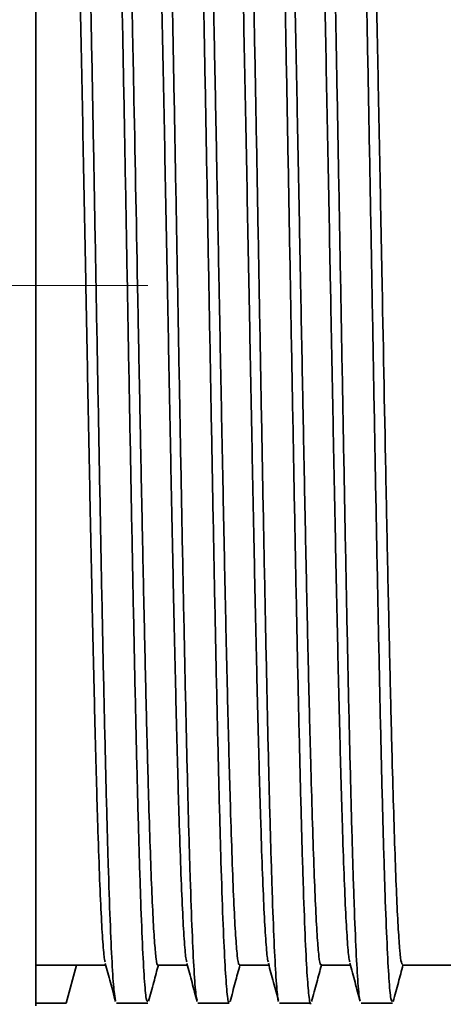
# Model space of a CAD drawing. Units: millimetres. Extents: x 1861 to 3031, y 1496 to 2330.
# Drawn here: x 2947 to 2978, y 1931 to 2003 of the extents above; entities that cross this region are included whole.
import ezdxf

# ---------------------------------------------------------------- set-up
doc = ezdxf.new("R2010")
doc.units = ezdxf.units.MM
doc.linetypes.add('CENTERX2', pattern=[20.32, 12.7, -2.54, 2.54, -2.54])
doc.layers.get('0').update_dxf_attribs({"linetype": 'CONTINUOUS'})
doc.layers.add('FORMAT', color=7, linetype='CONTINUOUS', lineweight=35)

msp = doc.modelspace()

# ---------------------------------------------------------------- linework, layer by layer
at = {"color": 7, "linetype": 'Continuous', "lineweight": 35}
for p, q in [((2947.711, 1983.479), (2947.711, 2036.479)), ((2947.711, 1930.479), (2947.711, 1983.479)), ((2950.7, 1933.479), (2947.711, 1933.479)), ((2949.95, 1930.679), (2950.7, 1933.479)), ((2950.7, 1933.479), (2952.862, 1933.479)), ((2956.7, 1933.479), (2958.862, 1933.479)), ((2962.7, 1933.479), (2964.862, 1933.479)), ((2968.7, 1933.479), (2970.862, 1933.479)), ((2974.7, 1933.479), (2979, 1933.479)), ((2947.711, 1930.679), (2949.95, 1930.679))]:
    msp.add_line(p, q, dxfattribs=at)
at = {"color": 7, "linetype": 'Continuous', "lineweight": 35, "flags": 128}
for points in [[(2953.646, 1930.679), (2954.798, 1930.679), (2955.95, 1930.679)], [(2959.646, 1930.679), (2960.798, 1930.679), (2961.95, 1930.679)], [(2965.646, 1930.679), (2966.798, 1930.679), (2967.95, 1930.679)], [(2971.646, 1930.679), (2972.798, 1930.679), (2973.95, 1930.679)]]:
    msp.add_lwpolyline(points, dxfattribs=at)
at = {"color": 7, "linetype": 'Continuous', "lineweight": 35}
for points, knots in [([(2953.583, 1930.866), (2953.543, 1931.065), (2953.456, 1931.497), (2953.323, 1933.525), (2953.182, 1936.619), (2953.042, 1940.754), (2952.902, 1945.8), (2952.761, 1951.661), (2952.621, 1958.206), (2952.481, 1965.296), (2952.341, 1972.777), (2952.2, 1980.49), (2952.06, 1988.266), (2951.92, 1995.94), (2951.779, 2003.345), (2951.639, 2010.322), (2951.499, 2016.721), (2951.359, 2022.403), (2951.218, 2027.249), (2951.078, 2031.143), (2950.938, 2034.042), (2950.797, 2035.731), (2950.7, 2036.437), (2950.65, 2036.252), (2950.646, 2036.238)], [0, 0, 0, 0, 0.040846, 0.088623, 0.136399, 0.184176, 0.231952, 0.279729, 0.327505, 0.375281, 0.423058, 0.470834, 0.518611, 0.566388, 0.614165, 0.661942, 0.709719, 0.757496, 0.805272, 0.853049, 0.900825, 0.948602, 0.996378, 1, 1, 1, 1]), ([(2959.584, 1930.922), (2959.555, 1931.021), (2959.478, 1931.276), (2959.355, 1932.967), (2959.215, 1935.804), (2959.074, 1939.716), (2958.934, 1944.558), (2958.794, 1950.242), (2958.654, 1956.641), (2958.513, 1963.618), (2958.373, 1971.023), (2958.233, 1978.697), (2958.092, 1986.474), (2957.952, 1994.186), (2957.812, 2001.667), (2957.671, 2008.757), (2957.531, 2015.302), (2957.391, 2021.161), (2957.251, 2026.21), (2957.11, 2030.332), (2956.97, 2033.467), (2956.83, 2035.442), (2956.722, 2036.339), (2956.661, 2036.192), (2956.646, 2036.157)], [0, 0, 0, 0, 0.030317, 0.078066, 0.125815, 0.173565, 0.221314, 0.269063, 0.316812, 0.364561, 0.412311, 0.46006, 0.50781, 0.55556, 0.60331, 0.651059, 0.698808, 0.746558, 0.794307, 0.842056, 0.889805, 0.937554, 0.985303, 1, 1, 1, 1]), ([(2955.95, 1930.806), (2955.918, 1930.805), (2955.84, 1930.802), (2955.715, 1932.104), (2955.575, 1934.514), (2955.434, 1938.029), (2955.293, 1942.516), (2955.153, 1947.893), (2955.012, 1954.038), (2954.872, 1960.822), (2954.731, 1968.096), (2954.59, 1975.703), (2954.45, 1983.479), (2954.309, 1991.254), (2954.168, 1998.861), (2954.028, 2006.135), (2953.887, 2012.919), (2953.747, 2019.065), (2953.606, 2024.442), (2953.465, 2028.926), (2953.325, 2032.453), (2953.184, 2034.818), (2953.081, 2036.01), (2953.025, 2036.053), (2953.017, 2036.06)], [0, 0, 0, 0, 0.031977, 0.079921, 0.127864, 0.175808, 0.223751, 0.271694, 0.319638, 0.367581, 0.415524, 0.463468, 0.511412, 0.559355, 0.607299, 0.655243, 0.703187, 0.75113, 0.799074, 0.847017, 0.894961, 0.942904, 0.990847, 1, 1, 1, 1]), ([(2961.95, 1930.806), (2961.934, 1930.771), (2961.871, 1930.631), (2961.762, 1931.555), (2961.622, 1933.572), (2961.481, 1936.749), (2961.34, 1940.915), (2961.2, 1946.009), (2961.059, 1951.912), (2960.918, 1958.499), (2960.778, 1965.627), (2960.637, 1973.141), (2960.497, 1980.878), (2960.356, 1988.673), (2960.215, 1996.354), (2960.075, 2003.758), (2959.934, 2010.722), (2959.793, 2017.096), (2959.653, 2022.743), (2959.512, 2027.536), (2959.372, 2031.391), (2959.231, 2034.153), (2959.112, 2035.738), (2959.04, 2035.943), (2959.015, 2036.015)], [0, 0, 0, 0, 0.015951, 0.063863, 0.111775, 0.159686, 0.207598, 0.25551, 0.303421, 0.351333, 0.399245, 0.447157, 0.495069, 0.542982, 0.590894, 0.638806, 0.686718, 0.73463, 0.782542, 0.830453, 0.878365, 0.926277, 0.974189, 1, 1, 1, 1]), ([(2965.582, 1930.935), (2965.564, 1930.968), (2965.499, 1931.086), (2965.387, 1932.471), (2965.247, 1935.043), (2965.107, 1938.729), (2964.966, 1943.36), (2964.826, 1948.862), (2964.686, 1955.107), (2964.546, 1961.963), (2964.405, 1969.284), (2964.265, 1976.91), (2964.125, 1984.678), (2963.984, 1992.42), (2963.844, 1999.969), (2963.704, 2007.163), (2963.564, 2013.847), (2963.423, 2019.876), (2963.283, 2025.122), (2963.143, 2029.467), (2963.002, 2032.836), (2962.862, 2035.087), (2962.743, 2036.225), (2962.672, 2036.16), (2962.646, 2036.137)], [0, 0, 0, 0, 0.018366, 0.066162, 0.113958, 0.161754, 0.209551, 0.257347, 0.305143, 0.35294, 0.400736, 0.448533, 0.49633, 0.544126, 0.591922, 0.639719, 0.687515, 0.735311, 0.783108, 0.830904, 0.8787, 0.926496, 0.974292, 1, 1, 1, 1]), ([(2967.95, 1930.679), (2967.95, 1930.679), (2967.904, 1930.488), (2967.809, 1931.15), (2967.669, 1932.746), (2967.528, 1935.582), (2967.387, 1939.417), (2967.247, 1944.215), (2967.106, 1949.862), (2966.965, 1956.236), (2966.825, 1963.2), (2966.684, 1970.603), (2966.543, 1978.285), (2966.403, 1986.079), (2966.262, 1993.817), (2966.122, 2001.331), (2965.981, 2008.459), (2965.84, 2015.045), (2965.7, 2020.949), (2965.559, 2026.04), (2965.418, 2030.217), (2965.278, 2033.354), (2965.142, 2035.44), (2965.053, 2035.897), (2965.012, 2036.113)], [0, 0, 0, 0, 0.000029, 0.04789, 0.095752, 0.143615, 0.191476, 0.239338, 0.287201, 0.335063, 0.382925, 0.430788, 0.47865, 0.526513, 0.574375, 0.622237, 0.670099, 0.717962, 0.765823, 0.813686, 0.861548, 0.909409, 0.957272, 1, 1, 1, 1]), ([(2971.579, 1930.877), (2971.573, 1930.88), (2971.52, 1930.906), (2971.42, 1932.043), (2971.279, 1934.334), (2971.139, 1937.794), (2970.999, 1942.209), (2970.859, 1947.521), (2970.718, 1953.605), (2970.578, 1960.334), (2970.438, 1967.561), (2970.297, 1975.131), (2970.157, 1982.881), (2970.017, 1990.643), (2969.877, 1998.252), (2969.736, 2005.542), (2969.596, 2012.357), (2969.456, 2018.549), (2969.315, 2023.987), (2969.175, 2028.549), (2969.035, 2032.15), (2968.895, 2034.666), (2968.765, 2036.097), (2968.682, 2036.153), (2968.646, 2036.177)], [0, 0, 0, 0, 0.006633, 0.05446, 0.102289, 0.150117, 0.197945, 0.245774, 0.293602, 0.341431, 0.38926, 0.437088, 0.484917, 0.532745, 0.580574, 0.628402, 0.67623, 0.724058, 0.771886, 0.819714, 0.867543, 0.915371, 0.963199, 1, 1, 1, 1]), ([(2973.95, 1930.806), (2973.918, 1930.805), (2973.84, 1930.802), (2973.715, 1932.104), (2973.575, 1934.514), (2973.434, 1938.029), (2973.293, 1942.516), (2973.153, 1947.892), (2973.012, 1954.039), (2972.872, 1960.822), (2972.731, 1968.096), (2972.59, 1975.703), (2972.45, 1983.479), (2972.309, 1991.254), (2972.168, 1998.861), (2972.028, 2006.135), (2971.887, 2012.919), (2971.747, 2019.065), (2971.606, 2024.442), (2971.465, 2028.926), (2971.325, 2032.452), (2971.184, 2034.821), (2971.08, 2036.017), (2971.023, 2036.058), (2971.013, 2036.065)], [0, 0, 0, 0, 0.031901, 0.079791, 0.127681, 0.175571, 0.223461, 0.271352, 0.319242, 0.367133, 0.415023, 0.462914, 0.510804, 0.558695, 0.606585, 0.654475, 0.702365, 0.750255, 0.798145, 0.846035, 0.893926, 0.941816, 0.989706, 1, 1, 1, 1]), ([(2951.396, 1983.479), (2951.334, 1986.751), (2951.271, 1990.024), (2951.146, 1996.443), (2951.084, 1999.589), (2950.959, 2005.636), (2950.896, 2008.536), (2950.771, 2013.978), (2950.709, 2016.52), (2950.584, 2021.148), (2950.521, 2023.234), (2950.396, 2026.87), (2950.334, 2028.42), (2950.209, 2030.925), (2950.146, 2031.88), (2950.021, 2033.156), (2949.959, 2033.479), (2949.896, 2033.479)], [0, 0, 0, 0, 0.125, 0.125, 0.25, 0.25, 0.375, 0.375, 0.5, 0.5, 0.625, 0.625, 0.75, 0.75, 0.875, 0.875, 1, 1, 1, 1]), ([(2954.918, 1998.013), (2954.881, 1999.885), (2954.805, 2003.628), (2954.692, 2008.906), (2954.578, 2013.84), (2954.465, 2018.345), (2954.352, 2022.36), (2954.239, 2025.83), (2954.125, 2028.7), (2954.012, 2030.952), (2953.899, 2032.469), (2953.818, 2033.241), (2953.775, 2033.295), (2953.77, 2033.302)], [0, 0, 0, 0, 0.098668, 0.197336, 0.296003, 0.394671, 0.493339, 0.592007, 0.690675, 0.789343, 0.88801, 0.986678, 1, 1, 1, 1]), ([(2957.396, 1983.479), (2957.334, 1986.751), (2957.271, 1990.024), (2957.146, 1996.443), (2957.084, 1999.589), (2956.959, 2005.636), (2956.896, 2008.536), (2956.771, 2013.978), (2956.709, 2016.52), (2956.584, 2021.148), (2956.521, 2023.234), (2956.396, 2026.87), (2956.334, 2028.42), (2956.209, 2030.925), (2956.146, 2031.88), (2956.021, 2033.156), (2955.959, 2033.479), (2955.896, 2033.479)], [0, 0, 0, 0, 0.125, 0.125, 0.25, 0.25, 0.375, 0.375, 0.5, 0.5, 0.625, 0.625, 0.75, 0.75, 0.875, 0.875, 1, 1, 1, 1]), ([(2963.396, 1983.479), (2963.334, 1986.751), (2963.271, 1990.024), (2963.146, 1996.443), (2963.084, 1999.589), (2962.959, 2005.636), (2962.896, 2008.536), (2962.771, 2013.978), (2962.709, 2016.52), (2962.584, 2021.148), (2962.521, 2023.234), (2962.396, 2026.87), (2962.334, 2028.42), (2962.209, 2030.925), (2962.146, 2031.88), (2962.021, 2033.156), (2961.959, 2033.479), (2961.896, 2033.479)], [0, 0, 0, 0, 0.125, 0.125, 0.25, 0.25, 0.375, 0.375, 0.5, 0.5, 0.625, 0.625, 0.75, 0.75, 0.875, 0.875, 1, 1, 1, 1]), ([(2969.396, 1983.479), (2969.334, 1986.751), (2969.271, 1990.024), (2969.146, 1996.443), (2969.084, 1999.589), (2968.959, 2005.636), (2968.896, 2008.536), (2968.771, 2013.978), (2968.709, 2016.52), (2968.584, 2021.148), (2968.521, 2023.234), (2968.396, 2026.87), (2968.334, 2028.42), (2968.209, 2030.925), (2968.146, 2031.88), (2968.021, 2033.156), (2967.959, 2033.479), (2967.896, 2033.479)], [0, 0, 0, 0, 0.125, 0.125, 0.25, 0.25, 0.375, 0.375, 0.5, 0.5, 0.625, 0.625, 0.75, 0.75, 0.875, 0.875, 1, 1, 1, 1]), ([(2961.036, 1992.011), (2960.997, 1994.031), (2960.918, 1998.07), (2960.8, 2003.871), (2960.682, 2009.37), (2960.563, 2014.47), (2960.445, 2019.096), (2960.327, 2023.178), (2960.209, 2026.651), (2960.091, 2029.471), (2959.973, 2031.561), (2959.865, 2032.883), (2959.797, 2033.16), (2959.768, 2033.277)], [0, 0, 0, 0, 0.09318, 0.18636, 0.279539, 0.372719, 0.465899, 0.559079, 0.652259, 0.745438, 0.838618, 0.931798, 1, 1, 1, 1]), ([(2967.2, 1983.479), (2967.158, 1985.66), (2967.075, 1990.024), (2966.95, 1996.457), (2966.825, 2002.668), (2966.7, 2008.55), (2966.575, 2014.004), (2966.45, 2018.935), (2966.325, 2023.26), (2966.2, 2026.902), (2966.075, 2029.813), (2965.95, 2031.884), (2965.847, 2033.054), (2965.785, 2033.206), (2965.765, 2033.255)], [0, 0, 0, 0, 0.087132, 0.174265, 0.261397, 0.34853, 0.435662, 0.522794, 0.609927, 0.697059, 0.784191, 0.871324, 0.958456, 1, 1, 1, 1]), ([(2973.2, 1983.479), (2973.158, 1985.66), (2973.075, 1990.024), (2972.95, 1996.457), (2972.825, 2002.668), (2972.7, 2008.55), (2972.575, 2014.004), (2972.45, 2018.935), (2972.325, 2023.26), (2972.2, 2026.902), (2972.075, 2029.813), (2971.95, 2031.883), (2971.847, 2033.05), (2971.786, 2033.201), (2971.767, 2033.249)], [0, 0, 0, 0, 0.087236, 0.174471, 0.261707, 0.348943, 0.436178, 0.523414, 0.610649, 0.697885, 0.785121, 0.872356, 0.959592, 1, 1, 1, 1]), ([(2952.829, 1933.708), (2952.81, 1933.756), (2952.749, 1933.908), (2952.646, 1935.074), (2952.521, 1937.145), (2952.396, 1940.056), (2952.271, 1943.697), (2952.146, 1948.022), (2952.021, 1952.954), (2951.896, 1958.407), (2951.771, 1964.29), (2951.646, 1970.501), (2951.521, 1976.934), (2951.438, 1981.297), (2951.396, 1983.479)], [0, 0, 0, 0, 0.0404069, 0.1276426, 0.2148783, 0.3021141, 0.3893498, 0.4765855, 0.5638213, 0.651057, 0.7382928, 0.8255285, 0.9127643, 1, 1, 1, 1]), ([(2956.7, 1933.52), (2956.695, 1933.506), (2956.652, 1933.393), (2956.571, 1933.862), (2956.456, 1934.969), (2956.342, 1936.839), (2956.228, 1939.357), (2956.114, 1942.511), (2955.999, 1946.248), (2955.885, 1950.518), (2955.771, 1955.259), (2955.657, 1960.404), (2955.543, 1965.877), (2955.428, 1971.603), (2955.314, 1977.498), (2955.238, 1981.485), (2955.2, 1983.479)], [0, 0, 0, 0, 0.0100719, 0.0862202, 0.1623685, 0.2385168, 0.3146652, 0.3908135, 0.4669618, 0.5431101, 0.6192584, 0.6954068, 0.771555, 0.8477034, 0.9238517, 1, 1, 1, 1]), ([(2958.831, 1933.703), (2958.811, 1933.752), (2958.749, 1933.903), (2958.646, 1935.073), (2958.521, 1937.145), (2958.396, 1940.056), (2958.271, 1943.697), (2958.146, 1948.022), (2958.021, 1952.954), (2957.896, 1958.407), (2957.771, 1964.29), (2957.646, 1970.501), (2957.521, 1976.934), (2957.438, 1981.297), (2957.396, 1983.479)], [0, 0, 0, 0, 0.041543, 0.128675, 0.215808, 0.30294, 0.390073, 0.477205, 0.564338, 0.65147, 0.738603, 0.825735, 0.912868, 1, 1, 1, 1]), ([(2962.7, 1933.569), (2962.686, 1933.544), (2962.632, 1933.445), (2962.537, 1934.103), (2962.416, 1935.537), (2962.294, 1937.803), (2962.173, 1940.794), (2962.051, 1944.479), (2961.929, 1948.796), (2961.808, 1953.674), (2961.686, 1959.034), (2961.565, 1964.79), (2961.443, 1970.849), (2961.321, 1977.112), (2961.24, 1981.357), (2961.2, 1983.479)], [0, 0, 0, 0, 0.027285, 0.108344, 0.189404, 0.270463, 0.351523, 0.432583, 0.513642, 0.594702, 0.675762, 0.756821, 0.837881, 0.91894, 1, 1, 1, 1]), ([(2964.828, 1933.712), (2964.809, 1933.759), (2964.749, 1933.91), (2964.646, 1935.074), (2964.521, 1937.145), (2964.396, 1940.056), (2964.271, 1943.697), (2964.146, 1948.022), (2964.021, 1952.954), (2963.896, 1958.407), (2963.771, 1964.29), (2963.646, 1970.501), (2963.521, 1976.934), (2963.438, 1981.297), (2963.396, 1983.479)], [0, 0, 0, 0, 0.039774, 0.127067, 0.214361, 0.301654, 0.388947, 0.47624, 0.563534, 0.650827, 0.73812, 0.825413, 0.912707, 1, 1, 1, 1]), ([(2970.826, 1933.72), (2970.807, 1933.766), (2970.748, 1933.916), (2970.646, 1935.075), (2970.521, 1937.144), (2970.396, 1940.056), (2970.271, 1943.697), (2970.146, 1948.022), (2970.021, 1952.954), (2969.896, 1958.407), (2969.771, 1964.29), (2969.646, 1970.501), (2969.521, 1976.934), (2969.438, 1981.297), (2969.396, 1983.479)], [0, 0, 0, 0, 0.038189, 0.125626, 0.213063, 0.300501, 0.387938, 0.475376, 0.562813, 0.65025, 0.737688, 0.825125, 0.912563, 1, 1, 1, 1]), ([(2968.7, 1933.56), (2968.688, 1933.537), (2968.636, 1933.438), (2968.545, 1934.04), (2968.427, 1935.371), (2968.309, 1937.493), (2968.191, 1940.304), (2968.073, 1943.78), (2967.955, 1947.861), (2967.836, 1952.488), (2967.718, 1957.587), (2967.6, 1963.086), (2967.482, 1968.887), (2967.403, 1972.926), (2967.364, 1974.946)], [0, 0, 0, 0, 0.027153, 0.115594, 0.204034, 0.292475, 0.380915, 0.469356, 0.557797, 0.646237, 0.734678, 0.823119, 0.911559, 1, 1, 1, 1]), ([(2974.7, 1933.543), (2974.671, 1933.556), (2974.605, 1933.586), (2974.501, 1934.46), (2974.388, 1936.013), (2974.274, 1938.256), (2974.161, 1941.128), (2974.048, 1944.597), (2973.935, 1948.613), (2973.821, 1953.117), (2973.708, 1958.052), (2973.595, 1963.329), (2973.519, 1967.073), (2973.482, 1968.945)], [0, 0, 0, 0, 0.070355, 0.16332, 0.256284, 0.349249, 0.442213, 0.535178, 0.628142, 0.721107, 0.814071, 0.907036, 1, 1, 1, 1]), ([(2952.829, 1933.602), (2952.955, 1933.135), (2953.206, 1932.199), (2953.457, 1931.263), (2953.583, 1930.795)], [0, 0, 0, 0, 0.499968, 1, 1, 1, 1]), ([(2956.016, 1930.807), (2956.142, 1931.274), (2956.381, 1932.165), (2956.62, 1933.056), (2956.734, 1933.479)], [0, 0, 0, 0, 0.525164, 1, 1, 1, 1]), ([(2958.831, 1933.597), (2958.956, 1933.129), (2959.208, 1932.193), (2959.459, 1931.258), (2959.584, 1930.79)], [0, 0, 0, 0, 0.4999692, 1, 1, 1, 1]), ([(2962.012, 1930.792), (2962.138, 1931.26), (2962.378, 1932.155), (2962.619, 1933.051), (2962.734, 1933.479)], [0, 0, 0, 0, 0.5223302, 1, 1, 1, 1]), ([(2964.828, 1933.606), (2964.954, 1933.138), (2965.205, 1932.203), (2965.456, 1931.268), (2965.582, 1930.8)], [0, 0, 0, 0, 0.499973, 1, 1, 1, 1]), ([(2968.012, 1930.791), (2968.138, 1931.259), (2968.378, 1932.155), (2968.619, 1933.051), (2968.734, 1933.479)], [0, 0, 0, 0, 0.5222854, 1, 1, 1, 1]), ([(2970.826, 1933.615), (2970.951, 1933.147), (2971.203, 1932.212), (2971.454, 1931.276), (2971.58, 1930.809)], [0, 0, 0, 0, 0.49997, 1, 1, 1, 1]), ([(2974.014, 1930.8), (2974.14, 1931.268), (2974.38, 1932.161), (2974.62, 1933.054), (2974.734, 1933.479)], [0, 0, 0, 0, 0.523894, 1, 1, 1, 1])]:
    msp.add_open_spline(points, degree=3, knots=knots, dxfattribs=at)
for points in [[(2955.2, 1983.479), (2955.106, 1988.394), (2955.012, 1993.309), (2954.918, 1998.013)], [(2961.2, 1983.479), (2961.145, 1986.337), (2961.091, 1989.195), (2961.036, 1992.011)], [(2967.364, 1974.946), (2967.309, 1977.762), (2967.254, 1980.62), (2967.2, 1983.479)], [(2973.482, 1968.945), (2973.388, 1973.648), (2973.294, 1978.563), (2973.2, 1983.479)]]:
    msp.add_open_spline(points, degree=3, dxfattribs=at)
at = {"layer": 'FORMAT', "color": 7, "linetype": 'CENTERX2', "lineweight": 18}
msp.add_line((2955.965, 1983.479), (2683.518, 1983.479), dxfattribs=at)

doc.saveas('drawing.dxf')
